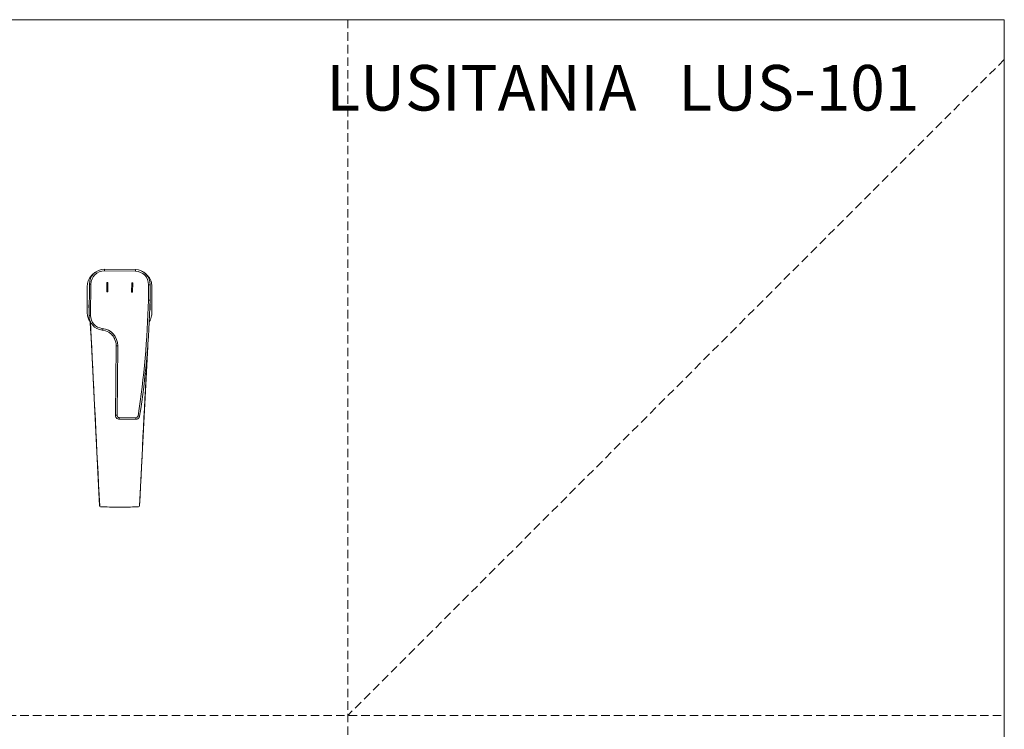
# Model space of a CAD drawing. Units: millimetres. Extents: x 0 to 1485, y 0 to 1050.
# Drawn here: x 743 to 1485, y 515 to 1050 of the extents above; entities that cross this region are included whole.
import ezdxf

# ---------------------------------------------------------------- set-up
doc = ezdxf.new("R2010")
doc.units = ezdxf.units.MM
doc.header["$LTSCALE"] = 5
doc.linetypes.add('HIDDEN', pattern=[1.905, 1.27, -0.635])
doc.layers.add('LÍNEAS_GUÍA', color=7, linetype='Continuous')
doc.styles.add('SLDTEXTSTYLE0', font='TXT', dxfattribs={"width": 0.75})

msp = doc.modelspace()

# ---------------------------------------------------------------- linework, layer by layer
at = {"color": 7, "linetype": 'HIDDEN', "lineweight": 18}
for p, q in [((990, 1050), (990, 0)), ((1485, 1020), (990, 525)), ((0, 525), (1485, 525))]:
    msp.add_line(p, q, dxfattribs=at)
at = {"color": 7, "linetype": 'Continuous', "lineweight": 18}
for p, q in [((1485, 1050), (1485, 0)), ((806.39, 860.4), (806.4, 861.62)), ((806.4, 861.62), (829.77, 861.37)), ((829.75, 860.15), (829.77, 861.37)), ((829.75, 860.15), (806.39, 860.4)), ((794.78, 826.74), (795.03, 850.49)), ((796.25, 850.47), (795.03, 850.49)), ((796.25, 850.47), (795.99, 826.73)), ((808.2, 851.69), (808.12, 844.58)), ((808.2, 851.69), (808.96, 851.68)), ((808.96, 851.68), (808.89, 844.57)), ((826.99, 851.49), (826.92, 844.38)), ((827.76, 851.48), (826.99, 851.49)), ((827.76, 851.48), (827.68, 844.37)), ((839.56, 838.33), (839.68, 850.01)), ((839.68, 850.01), (840.9, 850)), ((840.9, 850), (840.77, 838.31)), ((808.12, 844.58), (808.89, 844.57)), ((827.68, 844.37), (826.92, 844.38)), ((795.99, 826.73), (794.78, 826.74)), ((796.3, 809.91), (795.68, 822.33)), ((795.81, 822.13), (796.41, 809.92)), ((804.73, 817.01), (804.61, 815.8)), ((796.12, 813.34), (796.3, 809.91)), ((802.75, 683.11), (796.3, 809.91)), ((814.67, 751.47), (815.23, 803.99)), ((816.45, 803.98), (815.23, 803.99)), ((816.45, 803.98), (815.89, 751.45)), ((839.05, 803.46), (832.92, 683.11)), ((815.89, 751.45), (814.67, 751.47)), ((831.74, 751.05), (832.95, 750.86)), ((817.52, 749.78), (817.51, 748.57)), ((830.08, 748.43), (817.51, 748.57)), ((817.52, 749.78), (830.09, 749.65)), ((830.09, 749.65), (830.08, 748.43)), ((817.84, 682.07), (803.56, 682.33)), ((832.11, 682.33), (817.84, 682.07))]:
    msp.add_line(p, q, dxfattribs=at)
at = {"color": 7, "linetype": 'Continuous', "lineweight": 18, "flags": 128}
for points in [[(803.56, 682.39), (803.56, 682.37), (803.56, 682.36), (803.56, 682.35), (803.56, 682.34), (803.56, 682.33), (803.56, 682.33), (803.56, 682.33), (803.56, 682.33)], [(832.11, 682.33), (832.11, 682.33), (832.11, 682.33), (832.11, 682.33), (832.11, 682.34), (832.12, 682.35), (832.12, 682.36), (832.12, 682.37), (832.12, 682.39)]]:
    msp.add_lwpolyline(points, dxfattribs=at)
at = {"color": 7, "linetype": 'Continuous', "lineweight": 18}
for centre, radius, start, end in [((806.28, 850.37), 11.25, 89.38956, 179.38956), ((829.65, 850.12), 11.25, 359.38956, 89.38956), ((806.28, 850.37), 10.03, 89.38956, 179.38956), ((829.65, 850.12), 10.03, 359.38956, 89.38956), ((175.4, 853.8), 664.34, 351.1026, 358.66643), ((175.4, 853.8), 665.56, 351.1026, 358.66709), ((805.65, 826.62), 10.87, 179.38956, 264.53172), ((805.65, 826.62), 9.65, 179.38956, 264.53172), ((803.49, 804.12), 12.95, 359.38956, 84.53172), ((803.49, 804.12), 11.73, 58.03102, 84.53172), ((803.49, 804.12), 11.73, 359.38956, 25.89637), ((817.54, 751.43), 2.87, 179.38956, 207.57363), ((817.54, 751.43), 1.65, 179.38956, 269.38956), ((830.11, 751.3), 1.65, 269.38956, 351.1026), ((830.11, 751.3), 2.87, 331.20549, 351.1026), ((803.57, 683.15), 0.826, 182.914, 268.96577), ((803.07, 677.86), 5.26, 92.83761, 93.50729), ((803.57, 683.15), 0.764, 182.89319, 268.55652), ((832.1, 683.15), 0.826, 271.03423, 357.086), ((832.1, 683.15), 0.764, 271.44348, 357.10681), ((832.6, 677.86), 5.26, 86.49271, 87.16239)]:
    msp.add_arc(centre, radius, start, end, dxfattribs=at)
for centre, major_axis, start_param, end_param in [((821.49, 331.24), (47.29, -929.08), 4.171084, 4.32392), ((814.18, 331.24), (-47.29, -929.08), 1.959266, 2.098986)]:
    msp.add_ellipse(centre, major_axis=major_axis, ratio=0.000887, start_param=start_param, end_param=end_param, dxfattribs=at)
for points, knots in [([(800.12, 859.63), (799.96, 859.55), (799.15, 859.17), (797.86, 858.17), (796.35, 856.65), (795.12, 854.89), (794.2, 852.94), (793.51, 850.49), (793.37, 847.53), (793.53, 841.96), (793.5, 836.36), (793.39, 830.76), (793.45, 827.37), (794.14, 824.47), (794.96, 822.67), (795.47, 822), (795.55, 821.9)], [0, 0, 0, 0, 0.013366, 0.066044, 0.118725, 0.171405, 0.224064, 0.276721, 0.358918, 0.441581, 0.688467, 0.772148, 0.855692, 0.937765, 0.990463, 1, 1, 1, 1]), ([(840.13, 821.92), (840.26, 822.1), (840.8, 822.85), (841.46, 824.38), (842.17, 826.83), (842.3, 829.79), (842.14, 835.36), (842.17, 840.96), (842.28, 846.56), (842.22, 849.94), (841.56, 852.86), (840.4, 855.14), (839.14, 856.88), (837.59, 858.36), (836.02, 859.48), (834.91, 859.96), (834.46, 860.15)], [0, 0, 0, 0, 0.015729, 0.066888, 0.118046, 0.197903, 0.278213, 0.518068, 0.599367, 0.680533, 0.760269, 0.811466, 0.862662, 0.913862, 0.965062, 1, 1, 1, 1]), ([(794.78, 835.35), (794.7, 834.25), (794.61, 833.05), (794.81, 831.88), (794.83, 831.78)], [0, 0, 0, 0, 0.917441, 1, 1, 1, 1]), ([(839.56, 838.33), (839.58, 838.33), (839.73, 838.33), (840.03, 838.33), (840.32, 838.32), (840.56, 838.32), (840.73, 838.31), (840.76, 838.31), (840.77, 838.31)], [0, 0, 0, 0, 0.0326059, 0.2472718, 0.4619377, 0.5706913, 0.7853481, 1, 1, 1, 1]), ([(840.9, 835.35), (840.94, 834.25), (841.02, 832.02), (840.57, 829.82), (840.33, 828.7)], [0, 0, 0, 0, 0.490294, 1, 1, 1, 1]), ([(795.43, 823.3), (795.43, 823.24), (795.45, 823.07), (795.49, 822.58), (795.59, 821.36), (795.71, 819.81), (795.81, 818.35), (795.88, 817.32), (795.93, 816.53), (795.99, 815.56), (796.05, 814.46), (796.1, 813.6), (796.13, 813.2), (796.13, 813.13)], [0, 0, 0, 0, 0.026036, 0.072102, 0.15754, 0.360236, 0.477946, 0.536353, 0.598101, 0.668913, 0.800036, 0.967367, 1, 1, 1, 1]), ([(796.3, 809.91), (796.31, 809.91), (796.32, 809.91), (796.39, 809.92), (796.41, 809.92)], [0, 0, 0, 0, 0.71638, 1, 1, 1, 1]), ([(814.05, 809.24), (814.02, 809.29), (813.42, 810.52), (812.11, 812.36), (810.37, 813.6), (809.71, 814.07)], [0, 0, 0, 0, 0.025476, 0.626152, 1, 1, 1, 1]), ([(839.26, 809.92), (839.28, 809.92), (839.35, 809.91), (839.37, 809.91), (839.38, 809.91)], [0, 0, 0, 0, 0.264108, 1, 1, 1, 1]), ([(817.51, 748.57), (817.31, 748.58), (816.8, 748.62), (816.13, 748.89), (815.47, 749.39), (815.15, 749.81), (815, 750.1), (814.99, 750.11)], [0, 0, 0, 0, 0.188191, 0.500206, 0.679901, 0.991975, 1, 1, 1, 1]), ([(832.63, 749.92), (832.62, 749.91), (832.46, 749.62), (832.13, 749.21), (831.46, 748.73), (830.79, 748.47), (830.27, 748.44), (830.08, 748.43)], [0, 0, 0, 0, 0.008025, 0.320099, 0.499794, 0.81181, 1, 1, 1, 1]), ([(803.56, 682.39), (804.11, 682.37), (806.86, 682.31), (811.62, 682.2), (815.83, 682.11), (817.84, 682.07)], [0, 0, 0, 0, 0.115582, 0.577912, 1, 1, 1, 1]), ([(817.84, 682.07), (818.39, 682.08), (821.14, 682.14), (825.9, 682.24), (830.11, 682.34), (832.12, 682.39)], [0, 0, 0, 0, 0.1155822, 0.5779116, 1, 1, 1, 1]), ([(817.84, 682.07), (817.84, 682.07), (817.84, 682.07), (817.84, 682.07), (817.84, 682.07)], [0, 0, 0, 0, 0.002816, 1, 1, 1, 1])]:
    msp.add_open_spline(points, degree=3, knots=knots, dxfattribs=at)
msp.add_open_spline([(840.44, 835.51), (840.48, 835.5), (840.55, 835.5), (840.57, 835.5), (840.57, 835.5)], degree=3, dxfattribs=at)
at = {"layer": 'LÍNEAS_GUÍA', "color": 7, "lineweight": 18}
msp.add_line((0, 1050), (1485, 1050), dxfattribs=at)

# ---------------------------------------------------------------- texts
at = {"color": 7, "linetype": 'Continuous', "lineweight": 0, "insert": (1420.9, 1015.81), "char_height": 34.3958, "attachment_point": 3, "style": 'SLDTEXTSTYLE0'}
msp.add_mtext('LUSITANIA   LUS-101', dxfattribs=at)

doc.saveas('drawing.dxf')
